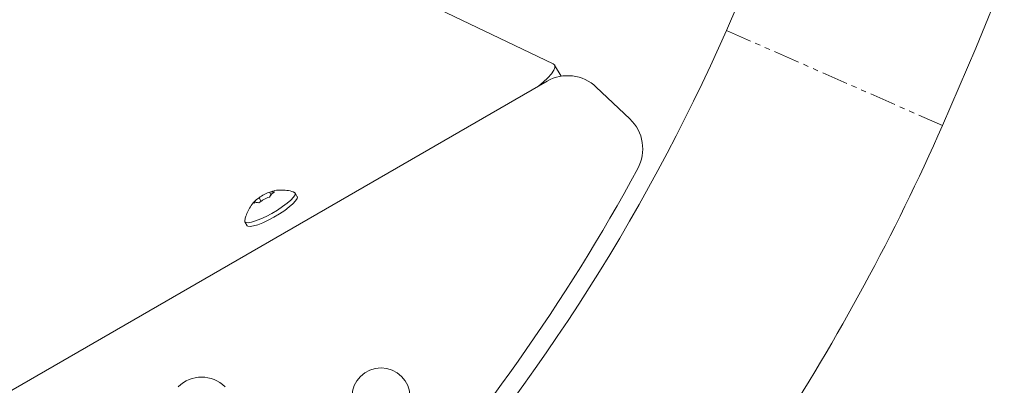
# Model space of a CAD drawing. Units: millimetres. Extents: x -2731 to 7492, y -5132 to 9932.
# Drawn here: x 2626 to 2863, y 1863 to 1951 of the extents above; entities that cross this region are included whole.
import ezdxf

# ---------------------------------------------------------------- set-up
doc = ezdxf.new("R2010")
doc.units = ezdxf.units.MM
doc.linetypes.add('PHANTOM', pattern=[12.7, 6.35, -1.27, 1.27, -1.27, 1.27, -1.27])

msp = doc.modelspace()

# ---------------------------------------------------------------- linework, layer by layer
at = {"color": 7, "linetype": 'Continuous', "lineweight": 15}
for p, q in [((2680.6, 1975.88), (2754.44, 1940.44)), ((2756.34, 1937.45), (2754.79, 1940.14)), ((2752.97, 1936.24), (2573.78, 1832.78)), ((2764.86, 1934.83), (2772.97, 1927.13)), ((2686.37, 1908.71), (2685.94, 1909.45)), ((2686.16, 1909.47), (2687.18, 1909.53)), ((2683.42, 1908.08), (2683.94, 1907.18)), ((2692.65, 1908.34), (2692.13, 1909.24)), ((2680.01, 1902.24), (2680.52, 1901.34))]:
    msp.add_line(p, q, dxfattribs=at)
at = {"color": 8, "linetype": 'PHANTOM', "lineweight": 0}
msp.add_line((2796.28, 1948.51), (2848.45, 1925.53), dxfattribs=at)
at = {"color": 7, "linetype": 'Continuous', "lineweight": 15, "flags": 128}
for points in [[(2810.34, 1981.87), (2804.27, 1967.09), (2796.28, 1948.51)], [(2848.45, 1925.53), (2856.5, 1944.24), (2863.39, 1961.01)], [(2754.44, 1940.44), (2754.81, 1940.1), (2754.87, 1939.57), (2754.61, 1938.88), (2754.04, 1938.04), (2753.17, 1937.06), (2752.03, 1935.98), (2750.98, 1935.09)], [(2691.91, 1909.4), (2691.91, 1909.4), (2692.16, 1909.17), (2692.1, 1908.76), (2691.74, 1908.21), (2691.09, 1907.53), (2690.2, 1906.76), (2689.09, 1905.93)], [(2689.61, 1905.04), (2690.71, 1905.86), (2691.61, 1906.63), (2692.26, 1907.31), (2692.62, 1907.87), (2692.68, 1908.27), (2692.65, 1908.34)], [(2689.09, 1905.93), (2687.84, 1905.1), (2686.49, 1904.3), (2685.13, 1903.58), (2683.81, 1902.96), (2682.6, 1902.48), (2681.57, 1902.16), (2680.76, 1902.02), (2680.22, 1902.07), (2679.98, 1902.3), (2679.97, 1902.51)], [(2680.52, 1901.34), (2680.74, 1901.18), (2681.28, 1901.13), (2682.09, 1901.26), (2683.12, 1901.58), (2684.32, 1902.06), (2685.64, 1902.68), (2687.01, 1903.41), (2688.35, 1904.21), (2689.61, 1905.04)]]:
    msp.add_lwpolyline(points, dxfattribs=at)
at = {"color": 7, "linetype": 'Continuous', "lineweight": 15}
msp.add_circle((2712.87, 1859.97), 7, dxfattribs=at)
for centre, radius, start, end in [((2364.78, 2138.55), 471.5, 317.9474, 336.2306), ((2757.97, 1927.58), 10, 46.4769, 120), ((2766.08, 1919.88), 10, 331.5322, 46.4769), ((2364.78, 2138.55), 528.5, 317.6293, 336.2306), ((2364.78, 2137.48), 466.5, 318.072, 331.5322), ((2669.54, 1856.76), 8, 45, 135)]:
    msp.add_arc(centre, radius, start, end, dxfattribs=at)
for points in [[(2683.42, 1908.08), (2684.18, 1908.68), (2685.02, 1909.13), (2685.94, 1909.45)], [(2687.18, 1909.53), (2686.68, 1909.24), (2686.26, 1908.81), (2685.91, 1908.25)], [(2682.15, 1906.8), (2682.49, 1907.36), (2682.91, 1907.79), (2683.42, 1908.08)], [(2683.4, 1906.88), (2682.9, 1906.99), (2682.48, 1906.96), (2682.15, 1906.8)], [(2685.91, 1908.25), (2684.99, 1907.93), (2684.15, 1907.47), (2683.4, 1906.88)]]:
    msp.add_open_spline(points, degree=3, dxfattribs=at)
for points, knots in [([(2691.84, 1909.41), (2691.78, 1909.44), (2691.24, 1909.68), (2690.11, 1909.89), (2688.48, 1909.98), (2687.13, 1909.84), (2686.38, 1909.57), (2686.15, 1909.49)], [0, 0, 0, 0, 0.031249, 0.305455, 0.587442, 0.877217, 1, 1, 1, 1]), ([(2682.9, 1907.68), (2682.79, 1907.59), (2682.27, 1907.18), (2681.53, 1906.25), (2680.74, 1904.98), (2680.27, 1903.77), (2680.04, 1902.97), (2679.99, 1902.61), (2679.99, 1902.58)], [0, 0, 0, 0, 0.071782, 0.333153, 0.58739, 0.818801, 0.983093, 1, 1, 1, 1])]:
    msp.add_open_spline(points, degree=3, knots=knots, dxfattribs=at)

doc.saveas('drawing.dxf')
